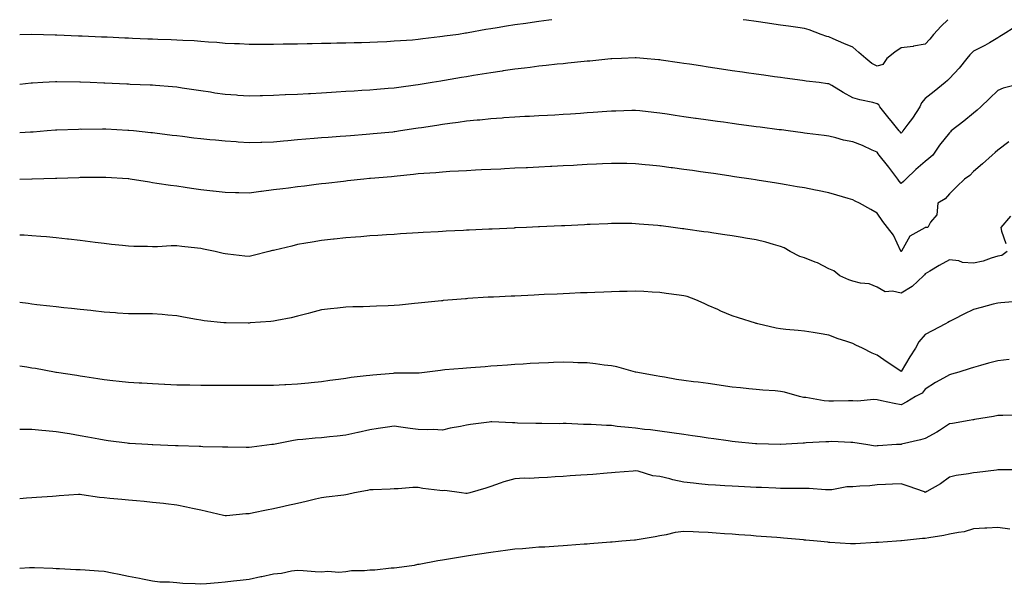
# Model space of a CAD drawing. Units: inches. Extents: x 1013363 to 1015602, y 7326938 to 7329578.
# Drawn here: x 1013363 to 1013771, y 7329344 to 7329578 of the extents above; entities that cross this region are included whole.
import ezdxf

# ---------------------------------------------------------------- set-up
doc = ezdxf.new("R2010")
doc.units = ezdxf.units.IN
doc.header["$MEASUREMENT"] = 0
doc.layers.add('Contour_10137326', color=7, linetype='Continuous', true_color=0x819764)

msp = doc.modelspace()

# ---------------------------------------------------------------- linework, layer by layer
at = {"layer": 'Contour_10137326'}
for points in [[(1013583.33, 7329578, 3224), (1013582.13, 7329577.84, 3224), (1013578.05, 7329577.25, 3224), (1013573.37, 7329576.6, 3224), (1013572.6, 7329576.47, 3224), (1013568.05, 7329575.8, 3224), (1013564.65, 7329575.31, 3224), (1013560.76, 7329574.63, 3224), (1013558.05, 7329574.22, 3224), (1013556.05, 7329573.92, 3224), (1013548.71, 7329572.58, 3224), (1013548.05, 7329572.48, 3224), (1013547.56, 7329572.41, 3224), (1013544.73, 7329571.92, 3224), (1013538.86, 7329571.11, 3224), (1013538.05, 7329570.98, 3224), (1013536.97, 7329570.84, 3224), (1013529.93, 7329570.04, 3224), (1013528.05, 7329569.78, 3224), (1013525.71, 7329569.58, 3224), (1013520.7, 7329569.27, 3224), (1013518.05, 7329569.03, 3224), (1013515.01, 7329568.88, 3224), (1013511.23, 7329568.74, 3224), (1013508.05, 7329568.57, 3224), (1013504.59, 7329568.46, 3224), (1013501.57, 7329568.4, 3224), (1013498.05, 7329568.29, 3224), (1013494.34, 7329568.21, 3224), (1013491.81, 7329568.17, 3224), (1013488.05, 7329568.08, 3224), (1013484.13, 7329568.01, 3224), (1013482, 7329567.97, 3224), (1013478.05, 7329567.9, 3224), (1013473.97, 7329567.84, 3224), (1013472.16, 7329567.81, 3224), (1013468.05, 7329567.75, 3224), (1013463.88, 7329567.76, 3224), (1013462.22, 7329567.75, 3224), (1013458.05, 7329567.75, 3224), (1013454.09, 7329567.96, 3224), (1013451.96, 7329568.01, 3224), (1013448.05, 7329568.2, 3224), (1013444.64, 7329568.51, 3224), (1013441.23, 7329568.73, 3224), (1013438.05, 7329569.01, 3224), (1013435.32, 7329569.19, 3224), (1013430.6, 7329569.37, 3224), (1013428.05, 7329569.53, 3224), (1013425.75, 7329569.62, 3224), (1013420.16, 7329569.82, 3224), (1013418.05, 7329569.89, 3224), (1013416.11, 7329569.98, 3224), (1013409.73, 7329570.25, 3224), (1013408.05, 7329570.31, 3224), (1013406.51, 7329570.38, 3224), (1013399.28, 7329570.69, 3224), (1013398.05, 7329570.74, 3224), (1013396.92, 7329570.79, 3224), (1013388.84, 7329571.13, 3224), (1013388.05, 7329571.16, 3224), (1013387.32, 7329571.19, 3224), (1013378.4, 7329571.56, 3224), (1013378.05, 7329571.58, 3224), (1013377.71, 7329571.58, 3224), (1013368.05, 7329571.92, 3224), (1013363, 7329571.66, 3224)], [(1013718.05, 7329558.76, 3224), (1013715.91, 7329559.79, 3224), (1013713.37, 7329561.92, 3224), (1013710.49, 7329564.36, 3224), (1013708.05, 7329566.67, 3224), (1013704.27, 7329568.14, 3224), (1013699.89, 7329570.08, 3224), (1013698.05, 7329570.86, 3224), (1013697.24, 7329571.1, 3224), (1013694.92, 7329571.92, 3224), (1013689.94, 7329573.81, 3224), (1013688.05, 7329574.33, 3224), (1013685.24, 7329574.73, 3224), (1013681.39, 7329575.26, 3224), (1013678.05, 7329575.74, 3224), (1013673.57, 7329576.4, 3224), (1013672.66, 7329576.53, 3224), (1013668.05, 7329577.2, 3224), (1013663.94, 7329577.81, 3224), (1013662.66, 7329578, 3224)], [(1013747.38, 7329578, 3224), (1013744.67, 7329575.3, 3224), (1013741.47, 7329571.92, 3224), (1013739.98, 7329569.99, 3224), (1013738.05, 7329567.92, 3224), (1013733.11, 7329566.98, 3224), (1013733.03, 7329566.94, 3224), (1013728.05, 7329566.39, 3224), (1013725.36, 7329564.61, 3224), (1013722.12, 7329561.92, 3224), (1013720.5, 7329559.47, 3224), (1013718.05, 7329558.76, 3224)], [(1013775.05, 7329574.92, 3225), (1013770.24, 7329571.92, 3225), (1013768.96, 7329571.01, 3225), (1013768.05, 7329570.49, 3225), (1013764.59, 7329568.46, 3225), (1013762.68, 7329567.29, 3225), (1013758.05, 7329564.92, 3225), (1013756.51, 7329563.47, 3225), (1013755.22, 7329561.92, 3225), (1013752.05, 7329557.92, 3225), (1013748.05, 7329553.59, 3225), (1013747.21, 7329552.76, 3225), (1013746.33, 7329551.92, 3225), (1013741.78, 7329548.18, 3225), (1013738.05, 7329545.38, 3225), (1013736.4, 7329543.58, 3225), (1013735.77, 7329541.92, 3225), (1013732.73, 7329537.24, 3225), (1013730.83, 7329534.7, 3225), (1013728.79, 7329531.92, 3225), (1013728.52, 7329531.45, 3225), (1013728.05, 7329531.01, 3225), (1013727.62, 7329531.49, 3225), (1013727.28, 7329531.92, 3225), (1013723.87, 7329536.1, 3225), (1013723.13, 7329537, 3225), (1013719.16, 7329541.92, 3225), (1013718.79, 7329542.66, 3225), (1013718.05, 7329543.16, 3225), (1013716.35, 7329543.62, 3225), (1013710.9, 7329544.77, 3225), (1013708.05, 7329545.67, 3225), (1013703.99, 7329547.85, 3225), (1013699.3, 7329550.67, 3225), (1013698.05, 7329551.4, 3225), (1013697.59, 7329551.46, 3225), (1013694.13, 7329551.92, 3225), (1013688.71, 7329552.58, 3225), (1013688.05, 7329552.73, 3225), (1013687.12, 7329552.85, 3225), (1013679.93, 7329553.8, 3225), (1013678.05, 7329554.05, 3225), (1013675.58, 7329554.39, 3225), (1013671.12, 7329554.98, 3225), (1013668.05, 7329555.41, 3225), (1013663.97, 7329556.01, 3225), (1013662.37, 7329556.23, 3225), (1013658.05, 7329556.87, 3225), (1013653.66, 7329557.53, 3225), (1013648.05, 7329558.37, 3225), (1013644.96, 7329558.84, 3225), (1013640.45, 7329559.51, 3225), (1013638.05, 7329559.87, 3225), (1013636.27, 7329560.14, 3225), (1013628.67, 7329561.29, 3225), (1013628.05, 7329561.39, 3225), (1013627.56, 7329561.43, 3225), (1013621.31, 7329561.92, 3225), (1013618.28, 7329562.16, 3225), (1013618.05, 7329562.17, 3225), (1013617.82, 7329562.16, 3225), (1013612.27, 7329561.92, 3225), (1013608.23, 7329561.74, 3225), (1013608.05, 7329561.73, 3225), (1013607.84, 7329561.72, 3225), (1013599.09, 7329560.88, 3225), (1013598.05, 7329560.79, 3225), (1013596.81, 7329560.67, 3225), (1013590.04, 7329559.93, 3225), (1013588.05, 7329559.74, 3225), (1013585.64, 7329559.51, 3225), (1013581.03, 7329558.95, 3225), (1013578.05, 7329558.68, 3225), (1013574.38, 7329558.24, 3225), (1013572.03, 7329557.93, 3225), (1013568.05, 7329557.48, 3225), (1013563.22, 7329556.76, 3225), (1013562.84, 7329556.71, 3225), (1013558.05, 7329556.03, 3225), (1013554.53, 7329555.44, 3225), (1013550.99, 7329554.86, 3225), (1013548.05, 7329554.38, 3225), (1013545.96, 7329554.01, 3225), (1013538.9, 7329552.77, 3225), (1013538.05, 7329552.62, 3225), (1013537.44, 7329552.53, 3225), (1013533.8, 7329551.92, 3225), (1013528.87, 7329551.1, 3225), (1013528.05, 7329550.96, 3225), (1013526.95, 7329550.81, 3225), (1013520.03, 7329549.94, 3225), (1013518.05, 7329549.67, 3225), (1013515.6, 7329549.47, 3225), (1013510.88, 7329549.08, 3225), (1013508.05, 7329548.84, 3225), (1013504.75, 7329548.62, 3225), (1013501.54, 7329548.43, 3225), (1013498.05, 7329548.2, 3225), (1013494.09, 7329547.95, 3225), (1013492.12, 7329547.85, 3225), (1013488.05, 7329547.59, 3225), (1013483.48, 7329547.34, 3225), (1013482.66, 7329547.31, 3225), (1013478.05, 7329547.06, 3225), (1013473.13, 7329546.84, 3225), (1013472.96, 7329546.83, 3225), (1013468.05, 7329546.6, 3225), (1013463.49, 7329546.49, 3225), (1013462.58, 7329546.45, 3225), (1013458.05, 7329546.32, 3225), (1013453.34, 7329546.62, 3225), (1013452.79, 7329546.66, 3225), (1013448.05, 7329546.95, 3225), (1013443.75, 7329547.62, 3225), (1013442.07, 7329547.9, 3225), (1013438.05, 7329548.53, 3225), (1013435.13, 7329549, 3225), (1013430.33, 7329549.64, 3225), (1013428.05, 7329550, 3225), (1013426.3, 7329550.17, 3225), (1013419.28, 7329550.69, 3225), (1013418.05, 7329550.81, 3225), (1013417, 7329550.86, 3225), (1013408.75, 7329551.21, 3225), (1013408.05, 7329551.25, 3225), (1013407.41, 7329551.28, 3225), (1013398.3, 7329551.66, 3225), (1013398.05, 7329551.67, 3225), (1013397.82, 7329551.68, 3225), (1013392.16, 7329551.92, 3225), (1013388.22, 7329552.09, 3225), (1013387.87, 7329552.1, 3225), (1013378.32, 7329552.19, 3225), (1013378.05, 7329552.2, 3225), (1013377.78, 7329552.19, 3225), (1013372.58, 7329551.92, 3225), (1013368.27, 7329551.7, 3225), (1013368.05, 7329551.68, 3225), (1013367.79, 7329551.66, 3225), (1013363, 7329551.21, 3225)], [(1013777.52, 7329551.39, 3226), (1013770.35, 7329549.62, 3226), (1013768.05, 7329548.65, 3226), (1013764.57, 7329545.39, 3226), (1013760.97, 7329541.92, 3226), (1013759.48, 7329540.49, 3226), (1013758.05, 7329539.29, 3226), (1013753.96, 7329536.02, 3226), (1013748.8, 7329531.92, 3226), (1013748.42, 7329531.55, 3226), (1013748.05, 7329531.07, 3226), (1013743.95, 7329526.02, 3226), (1013741.19, 7329521.92, 3226), (1013739.48, 7329520.49, 3226), (1013738.05, 7329519.21, 3226), (1013734.09, 7329515.88, 3226), (1013729.99, 7329511.92, 3226), (1013728.96, 7329511.01, 3226), (1013728.05, 7329510.15, 3226), (1013727.21, 7329511.08, 3226), (1013726.61, 7329511.92, 3226), (1013722.97, 7329516.84, 3226), (1013722.38, 7329517.59, 3226), (1013718.99, 7329521.92, 3226), (1013718.54, 7329522.41, 3226), (1013718.05, 7329523.07, 3226), (1013716.01, 7329523.96, 3226), (1013712.03, 7329525.91, 3226), (1013708.05, 7329527.34, 3226), (1013704.21, 7329528.08, 3226), (1013700.92, 7329529.04, 3226), (1013698.05, 7329529.7, 3226), (1013696.09, 7329529.96, 3226), (1013689.09, 7329530.88, 3226), (1013688.05, 7329531.03, 3226), (1013687.26, 7329531.13, 3226), (1013681.29, 7329531.92, 3226), (1013678.43, 7329532.3, 3226), (1013678.05, 7329532.35, 3226), (1013677.55, 7329532.41, 3226), (1013669.6, 7329533.47, 3226), (1013668.05, 7329533.67, 3226), (1013666.03, 7329533.94, 3226), (1013660.77, 7329534.64, 3226), (1013658.05, 7329535, 3226), (1013654.49, 7329535.48, 3226), (1013651.95, 7329535.82, 3226), (1013648.05, 7329536.35, 3226), (1013643.18, 7329537.05, 3226), (1013642.88, 7329537.09, 3226), (1013638.05, 7329537.78, 3226), (1013634.46, 7329538.33, 3226), (1013631.15, 7329538.82, 3226), (1013628.05, 7329539.29, 3226), (1013625.68, 7329539.55, 3226), (1013619.81, 7329540.17, 3226), (1013618.05, 7329540.36, 3226), (1013616.45, 7329540.32, 3226), (1013609.83, 7329540.15, 3226), (1013608.05, 7329540.11, 3226), (1013606.1, 7329539.97, 3226), (1013600.44, 7329539.52, 3226), (1013598.05, 7329539.35, 3226), (1013595.31, 7329539.17, 3226), (1013591.09, 7329538.88, 3226), (1013588.05, 7329538.69, 3226), (1013584.63, 7329538.5, 3226), (1013581.64, 7329538.33, 3226), (1013578.05, 7329538.14, 3226), (1013574.07, 7329537.93, 3226), (1013572.13, 7329537.84, 3226), (1013568.05, 7329537.63, 3226), (1013563.43, 7329537.3, 3226), (1013562.74, 7329537.23, 3226), (1013558.05, 7329536.91, 3226), (1013553.54, 7329536.43, 3226), (1013552.47, 7329536.34, 3226), (1013548.05, 7329535.89, 3226), (1013544.57, 7329535.39, 3226), (1013541.12, 7329534.99, 3226), (1013538.05, 7329534.57, 3226), (1013535.77, 7329534.2, 3226), (1013529.37, 7329533.24, 3226), (1013528.05, 7329533.03, 3226), (1013527.08, 7329532.89, 3226), (1013520.76, 7329531.92, 3226), (1013518.41, 7329531.56, 3226), (1013518.05, 7329531.51, 3226), (1013517.59, 7329531.46, 3226), (1013509.32, 7329530.65, 3226), (1013508.05, 7329530.51, 3226), (1013506.53, 7329530.4, 3226), (1013500.04, 7329529.93, 3226), (1013498.05, 7329529.78, 3226), (1013495.74, 7329529.61, 3226), (1013490.73, 7329529.24, 3226), (1013488.05, 7329529.04, 3226), (1013484.91, 7329528.78, 3226), (1013481.44, 7329528.53, 3226), (1013478.05, 7329528.24, 3226), (1013473.98, 7329527.85, 3226), (1013472.27, 7329527.7, 3226), (1013468.05, 7329527.29, 3226), (1013463.3, 7329527.17, 3226), (1013462.83, 7329527.14, 3226), (1013458.05, 7329527.04, 3226), (1013453.42, 7329527.3, 3226), (1013452.62, 7329527.35, 3226), (1013448.05, 7329527.61, 3226), (1013444.14, 7329528.02, 3226), (1013441.7, 7329528.27, 3226), (1013438.05, 7329528.64, 3226), (1013435.08, 7329528.96, 3226), (1013430.41, 7329529.56, 3226), (1013428.05, 7329529.81, 3226), (1013426.17, 7329530.05, 3226), (1013419.02, 7329530.95, 3226), (1013418.05, 7329531.07, 3226), (1013417.28, 7329531.15, 3226), (1013410.17, 7329531.92, 3226), (1013408.26, 7329532.13, 3226), (1013408.05, 7329532.14, 3226), (1013407.82, 7329532.15, 3226), (1013398.7, 7329532.57, 3226), (1013398.05, 7329532.6, 3226), (1013397.36, 7329532.61, 3226), (1013388.69, 7329532.56, 3226), (1013388.05, 7329532.57, 3226), (1013387.42, 7329532.55, 3226), (1013378.35, 7329532.23, 3226), (1013378.05, 7329532.22, 3226), (1013377.78, 7329532.2, 3226), (1013374.38, 7329531.92, 3226), (1013368.52, 7329531.45, 3226), (1013368.05, 7329531.42, 3226), (1013367.52, 7329531.39, 3226), (1013363, 7329531.17, 3226)], [(1013772.63, 7329527.34, 3227), (1013768.05, 7329523.88, 3227), (1013767, 7329522.97, 3227), (1013765.7, 7329521.92, 3227), (1013761.75, 7329518.21, 3227), (1013758.05, 7329515.03, 3227), (1013756.52, 7329513.45, 3227), (1013754.25, 7329511.92, 3227), (1013751.07, 7329508.91, 3227), (1013748.05, 7329505.84, 3227), (1013746.23, 7329503.73, 3227), (1013743.29, 7329501.92, 3227), (1013742.84, 7329497.13, 3227), (1013740.19, 7329494.06, 3227), (1013739.03, 7329491.92, 3227), (1013738.11, 7329491.86, 3227), (1013738.05, 7329491.85, 3227), (1013737.82, 7329491.69, 3227), (1013731.66, 7329488.31, 3227), (1013728.23, 7329482.09, 3227), (1013728.1, 7329481.92, 3227), (1013728.08, 7329481.89, 3227), (1013728.05, 7329481.86, 3227), (1013727.99, 7329481.92, 3227), (1013727.93, 7329482.04, 3227), (1013724.86, 7329488.72, 3227), (1013722.45, 7329491.92, 3227), (1013720.47, 7329494.34, 3227), (1013718.05, 7329497.82, 3227), (1013715.55, 7329499.42, 3227), (1013710.85, 7329501.92, 3227), (1013708.97, 7329502.84, 3227), (1013708.05, 7329503.31, 3227), (1013706.09, 7329503.89, 3227), (1013701.47, 7329505.34, 3227), (1013698.05, 7329506.29, 3227), (1013693.4, 7329507.27, 3227), (1013692.55, 7329507.41, 3227), (1013688.05, 7329508.3, 3227), (1013684.94, 7329508.81, 3227), (1013680.41, 7329509.55, 3227), (1013678.05, 7329509.94, 3227), (1013676.35, 7329510.22, 3227), (1013668.46, 7329511.51, 3227), (1013667.76, 7329511.63, 3227), (1013665.96, 7329511.92, 3227), (1013659.08, 7329512.95, 3227), (1013656.68, 7329513.29, 3227), (1013650.34, 7329514.22, 3227), (1013648.05, 7329514.54, 3227), (1013645, 7329514.97, 3227), (1013641.59, 7329515.46, 3227), (1013638.05, 7329515.95, 3227), (1013633.4, 7329516.56, 3227), (1013632.78, 7329516.65, 3227), (1013628.05, 7329517.28, 3227), (1013623.83, 7329517.7, 3227), (1013622.06, 7329517.91, 3227), (1013618.05, 7329518.32, 3227), (1013614.5, 7329518.36, 3227), (1013611.59, 7329518.38, 3227), (1013608.05, 7329518.42, 3227), (1013604.38, 7329518.25, 3227), (1013601.86, 7329518.11, 3227), (1013598.05, 7329517.94, 3227), (1013593.85, 7329517.72, 3227), (1013592.34, 7329517.64, 3227), (1013588.05, 7329517.42, 3227), (1013583.31, 7329517.18, 3227), (1013582.82, 7329517.15, 3227), (1013578.05, 7329516.92, 3227), (1013573.29, 7329516.68, 3227), (1013572.79, 7329516.66, 3227), (1013568.05, 7329516.42, 3227), (1013563.76, 7329516.21, 3227), (1013562.27, 7329516.13, 3227), (1013558.05, 7329515.93, 3227), (1013554.23, 7329515.74, 3227), (1013551.75, 7329515.62, 3227), (1013548.05, 7329515.44, 3227), (1013544.74, 7329515.23, 3227), (1013541.19, 7329515.06, 3227), (1013538.05, 7329514.87, 3227), (1013535.35, 7329514.61, 3227), (1013530.42, 7329514.3, 3227), (1013528.05, 7329514.08, 3227), (1013526.12, 7329513.85, 3227), (1013519.32, 7329513.19, 3227), (1013518.05, 7329513.05, 3227), (1013517.02, 7329512.95, 3227), (1013508.32, 7329512.19, 3227), (1013508.05, 7329512.17, 3227), (1013507.83, 7329512.15, 3227), (1013505.51, 7329511.92, 3227), (1013498.79, 7329511.18, 3227), (1013498.05, 7329511.11, 3227), (1013497.13, 7329511, 3227), (1013489.8, 7329510.17, 3227), (1013488.05, 7329509.96, 3227), (1013485.79, 7329509.67, 3227), (1013480.92, 7329509.05, 3227), (1013478.05, 7329508.68, 3227), (1013474.34, 7329508.21, 3227), (1013472, 7329507.97, 3227), (1013468.05, 7329507.44, 3227), (1013463.15, 7329506.82, 3227), (1013462.91, 7329506.78, 3227), (1013458.05, 7329506.13, 3227), (1013453.69, 7329506.28, 3227), (1013452.38, 7329506.24, 3227), (1013448.05, 7329506.41, 3227), (1013443.07, 7329506.94, 3227), (1013443.02, 7329506.95, 3227), (1013438.05, 7329507.47, 3227), (1013434.2, 7329508.07, 3227), (1013431.54, 7329508.44, 3227), (1013428.05, 7329508.97, 3227), (1013425.45, 7329509.32, 3227), (1013419.8, 7329510.17, 3227), (1013418.05, 7329510.42, 3227), (1013416.74, 7329510.62, 3227), (1013408.75, 7329511.92, 3227), (1013408.13, 7329512, 3227), (1013408.05, 7329512.01, 3227), (1013407.95, 7329512.02, 3227), (1013398.68, 7329512.55, 3227), (1013398.05, 7329512.59, 3227), (1013397.39, 7329512.58, 3227), (1013388.69, 7329512.57, 3227), (1013388.05, 7329512.56, 3227), (1013387.43, 7329512.54, 3227), (1013378.36, 7329512.23, 3227), (1013378.05, 7329512.22, 3227), (1013377.77, 7329512.2, 3227), (1013368.22, 7329511.92, 3227), (1013368.05, 7329511.92, 3227), (1013363, 7329511.77, 3227)], [(1013773.32, 7329496.65, 3228), (1013769.28, 7329491.92, 3228), (1013769.59, 7329490.37, 3228), (1013771.44, 7329485.31, 3228)], [(1013771.91, 7329481.92, 3228), (1013769.67, 7329480.3, 3228), (1013768.05, 7329479.97, 3228), (1013765.34, 7329479.21, 3228), (1013762.01, 7329477.96, 3228), (1013758.05, 7329477.12, 3228), (1013753.5, 7329477.37, 3228), (1013751.92, 7329478.05, 3228), (1013748.05, 7329478.5, 3228), (1013743.79, 7329476.18, 3228), (1013739.97, 7329473.84, 3228), (1013738.05, 7329472.7, 3228), (1013737.7, 7329472.27, 3228), (1013737.34, 7329471.92, 3228), (1013732.57, 7329467.4, 3228), (1013728.05, 7329464.69, 3228), (1013724.43, 7329465.54, 3228), (1013721.45, 7329465.31, 3228), (1013718.05, 7329467.18, 3228), (1013714.76, 7329468.62, 3228), (1013711.14, 7329468.84, 3228), (1013708.05, 7329469.62, 3228), (1013706.37, 7329470.24, 3228), (1013702.66, 7329471.92, 3228), (1013700.12, 7329473.99, 3228), (1013698.05, 7329474.78, 3228), (1013693.37, 7329477.24, 3228), (1013692.42, 7329477.55, 3228), (1013688.05, 7329479.31, 3228), (1013686.09, 7329479.95, 3228), (1013682.1, 7329481.92, 3228), (1013679.54, 7329483.41, 3228), (1013678.05, 7329484.01, 3228), (1013675.15, 7329484.82, 3228), (1013672.01, 7329485.87, 3228), (1013668.05, 7329486.82, 3228), (1013663.62, 7329487.49, 3228), (1013662.25, 7329487.73, 3228), (1013658.05, 7329488.38, 3228), (1013654.96, 7329488.83, 3228), (1013650.42, 7329489.54, 3228), (1013648.05, 7329489.9, 3228), (1013646.28, 7329490.15, 3228), (1013638.75, 7329491.22, 3228), (1013638.05, 7329491.31, 3228), (1013637.51, 7329491.38, 3228), (1013633.56, 7329491.92, 3228), (1013628.69, 7329492.56, 3228), (1013628.05, 7329492.65, 3228), (1013627.25, 7329492.73, 3228), (1013619.48, 7329493.34, 3228), (1013618.05, 7329493.48, 3228), (1013616.48, 7329493.5, 3228), (1013609.62, 7329493.49, 3228), (1013608.05, 7329493.5, 3228), (1013606.54, 7329493.44, 3228), (1013599.26, 7329493.14, 3228), (1013598.05, 7329493.08, 3228), (1013596.94, 7329493.03, 3228), (1013588.78, 7329492.65, 3228), (1013588.05, 7329492.62, 3228), (1013587.39, 7329492.58, 3228), (1013578.29, 7329492.16, 3228), (1013578.05, 7329492.15, 3228), (1013577.83, 7329492.14, 3228), (1013572.9, 7329491.92, 3228), (1013568.26, 7329491.71, 3228), (1013568.05, 7329491.69, 3228), (1013567.82, 7329491.68, 3228), (1013558.71, 7329491.26, 3228), (1013558.05, 7329491.23, 3228), (1013557.32, 7329491.19, 3228), (1013549.16, 7329490.8, 3228), (1013548.05, 7329490.75, 3228), (1013546.82, 7329490.69, 3228), (1013539.61, 7329490.35, 3228), (1013538.05, 7329490.28, 3228), (1013536.3, 7329490.17, 3228), (1013530.13, 7329489.84, 3228), (1013528.05, 7329489.71, 3228), (1013525.68, 7329489.55, 3228), (1013520.75, 7329489.22, 3228), (1013518.05, 7329489.02, 3228), (1013514.96, 7329488.83, 3228), (1013511.38, 7329488.59, 3228), (1013508.05, 7329488.38, 3228), (1013504.22, 7329488.09, 3228), (1013502.07, 7329487.89, 3228), (1013498.05, 7329487.59, 3228), (1013493.17, 7329487.04, 3228), (1013492.96, 7329487.01, 3228), (1013488.05, 7329486.46, 3228), (1013484.14, 7329485.82, 3228), (1013481.49, 7329485.36, 3228), (1013478.05, 7329484.79, 3228), (1013475.76, 7329484.21, 3228), (1013468.67, 7329482.53, 3228), (1013468.05, 7329482.38, 3228), (1013467.67, 7329482.3, 3228), (1013466.15, 7329481.92, 3228), (1013459.73, 7329480.24, 3228), (1013458.05, 7329479.87, 3228), (1013456.17, 7329480.04, 3228), (1013449.15, 7329480.82, 3228), (1013448.05, 7329480.92, 3228), (1013447.26, 7329481.13, 3228), (1013444, 7329481.92, 3228), (1013439.07, 7329482.94, 3228), (1013438.05, 7329483.14, 3228), (1013436.68, 7329483.29, 3228), (1013430.18, 7329484.04, 3228), (1013428.05, 7329484.27, 3228), (1013425.72, 7329484.26, 3228), (1013420.06, 7329483.93, 3228), (1013418.05, 7329483.92, 3228), (1013415.96, 7329484.01, 3228), (1013410.21, 7329484.07, 3228), (1013408.05, 7329484.18, 3228), (1013405.51, 7329484.46, 3228), (1013401.05, 7329484.92, 3228), (1013398.05, 7329485.26, 3228), (1013394.22, 7329485.75, 3228), (1013392.13, 7329486, 3228), (1013388.05, 7329486.52, 3228), (1013383.21, 7329487.08, 3228), (1013382.86, 7329487.11, 3228), (1013378.05, 7329487.64, 3228), (1013374.1, 7329487.98, 3228), (1013371.81, 7329488.17, 3228), (1013368.05, 7329488.49, 3228), (1013364.82, 7329488.69, 3228), (1013363, 7329488.77, 3228)], [(1013777.49, 7329461.37, 3229), (1013769.3, 7329460.67, 3229), (1013768.05, 7329460.55, 3229), (1013766.21, 7329460.08, 3229), (1013761.24, 7329458.73, 3229), (1013758.05, 7329457.96, 3229), (1013753.98, 7329455.99, 3229), (1013750.04, 7329453.92, 3229), (1013748.05, 7329452.89, 3229), (1013747.42, 7329452.55, 3229), (1013746.42, 7329451.92, 3229), (1013740.91, 7329449.06, 3229), (1013738.05, 7329447.55, 3229), (1013735.39, 7329444.58, 3229), (1013733.93, 7329441.92, 3229), (1013731.64, 7329438.33, 3229), (1013728.05, 7329432.25, 3229), (1013727.01, 7329432.96, 3229), (1013722.29, 7329436.16, 3229), (1013718.05, 7329439.06, 3229), (1013716.03, 7329439.89, 3229), (1013711.98, 7329441.92, 3229), (1013709.34, 7329443.2, 3229), (1013708.05, 7329443.88, 3229), (1013705.11, 7329444.86, 3229), (1013701.97, 7329445.83, 3229), (1013698.05, 7329447.22, 3229), (1013694.14, 7329448.01, 3229), (1013691.64, 7329448.33, 3229), (1013688.05, 7329448.97, 3229), (1013685.33, 7329449.2, 3229), (1013680.31, 7329449.66, 3229), (1013678.05, 7329449.85, 3229), (1013676.25, 7329450.12, 3229), (1013668.71, 7329451.92, 3229), (1013668.21, 7329452.08, 3229), (1013668.05, 7329452.13, 3229), (1013667.74, 7329452.23, 3229), (1013660.62, 7329454.49, 3229), (1013658.05, 7329455.36, 3229), (1013653.43, 7329457.3, 3229), (1013652.06, 7329457.9, 3229), (1013648.05, 7329459.64, 3229), (1013646.48, 7329460.35, 3229), (1013642.97, 7329461.92, 3229), (1013639.42, 7329463.28, 3229), (1013638.05, 7329463.63, 3229), (1013636.1, 7329463.88, 3229), (1013630.73, 7329464.6, 3229), (1013628.05, 7329464.93, 3229), (1013624.89, 7329465.09, 3229), (1013621.48, 7329465.35, 3229), (1013618.05, 7329465.51, 3229), (1013614.55, 7329465.42, 3229), (1013611.45, 7329465.32, 3229), (1013608.05, 7329465.22, 3229), (1013604.86, 7329465.11, 3229), (1013601.12, 7329464.99, 3229), (1013598.05, 7329464.88, 3229), (1013595.21, 7329464.76, 3229), (1013590.7, 7329464.57, 3229), (1013588.05, 7329464.45, 3229), (1013585.63, 7329464.34, 3229), (1013580.21, 7329464.08, 3229), (1013578.05, 7329463.98, 3229), (1013576.09, 7329463.89, 3229), (1013568.05, 7329463.51, 3229), (1013566.54, 7329463.44, 3229), (1013559.22, 7329463.09, 3229), (1013558.05, 7329463.03, 3229), (1013557, 7329462.97, 3229), (1013548.55, 7329462.42, 3229), (1013548.05, 7329462.39, 3229), (1013547.61, 7329462.35, 3229), (1013542.28, 7329461.92, 3229), (1013538.37, 7329461.6, 3229), (1013538.05, 7329461.56, 3229), (1013537.65, 7329461.52, 3229), (1013529.34, 7329460.63, 3229), (1013528.05, 7329460.48, 3229), (1013526.47, 7329460.34, 3229), (1013520.23, 7329459.75, 3229), (1013518.05, 7329459.55, 3229), (1013515.58, 7329459.45, 3229), (1013510.71, 7329459.26, 3229), (1013508.05, 7329459.16, 3229), (1013505.21, 7329459.08, 3229), (1013500.96, 7329459.01, 3229), (1013498.05, 7329458.93, 3229), (1013494.67, 7329458.54, 3229), (1013491.76, 7329458.21, 3229), (1013488.05, 7329457.78, 3229), (1013483.4, 7329456.57, 3229), (1013482.43, 7329456.3, 3229), (1013478.05, 7329455.14, 3229), (1013475.45, 7329454.52, 3229), (1013469.51, 7329453.38, 3229), (1013468.05, 7329453.05, 3229), (1013467.02, 7329452.94, 3229), (1013458.48, 7329452.35, 3229), (1013458.05, 7329452.31, 3229), (1013457.66, 7329452.32, 3229), (1013448.47, 7329452.34, 3229), (1013448.05, 7329452.35, 3229), (1013447.55, 7329452.42, 3229), (1013439.37, 7329453.23, 3229), (1013438.05, 7329453.44, 3229), (1013436.17, 7329453.8, 3229), (1013430.86, 7329454.73, 3229), (1013428.05, 7329455.27, 3229), (1013424.4, 7329455.57, 3229), (1013421.99, 7329455.86, 3229), (1013418.05, 7329456.15, 3229), (1013413.86, 7329456.11, 3229), (1013412.25, 7329456.12, 3229), (1013408.05, 7329456.09, 3229), (1013403.54, 7329456.43, 3229), (1013402.63, 7329456.5, 3229), (1013398.05, 7329456.85, 3229), (1013393.47, 7329457.34, 3229), (1013392.52, 7329457.45, 3229), (1013388.05, 7329457.94, 3229), (1013384.46, 7329458.33, 3229), (1013381.3, 7329458.67, 3229), (1013378.05, 7329459.02, 3229), (1013375.47, 7329459.34, 3229), (1013370.04, 7329459.92, 3229), (1013368.05, 7329460.16, 3229), (1013366.5, 7329460.36, 3229), (1013363, 7329460.77, 3229)], [(1013772.81, 7329437.16, 3230), (1013768.05, 7329436.71, 3230), (1013764.28, 7329435.69, 3230), (1013760.84, 7329434.71, 3230), (1013758.05, 7329433.94, 3230), (1013756.56, 7329433.41, 3230), (1013751.88, 7329431.92, 3230), (1013748.87, 7329431.1, 3230), (1013748.05, 7329430.88, 3230), (1013745.59, 7329429.45, 3230), (1013742.31, 7329427.66, 3230), (1013738.05, 7329424.85, 3230), (1013736.7, 7329423.27, 3230), (1013734.03, 7329421.92, 3230), (1013730.36, 7329419.61, 3230), (1013728.05, 7329418.38, 3230), (1013725.11, 7329418.98, 3230), (1013719.86, 7329420.11, 3230), (1013718.05, 7329420.49, 3230), (1013716.71, 7329420.59, 3230), (1013709.96, 7329420, 3230), (1013708.05, 7329420.1, 3230), (1013706.18, 7329420.05, 3230), (1013699.97, 7329420, 3230), (1013698.05, 7329419.94, 3230), (1013696.18, 7329420.05, 3230), (1013688.5, 7329421.47, 3230), (1013688.05, 7329421.5, 3230), (1013687.65, 7329421.51, 3230), (1013685.9, 7329421.92, 3230), (1013679.76, 7329423.63, 3230), (1013678.05, 7329423.98, 3230), (1013675.81, 7329424.16, 3230), (1013670.69, 7329424.56, 3230), (1013668.05, 7329424.76, 3230), (1013664.92, 7329425.05, 3230), (1013661.55, 7329425.42, 3230), (1013658.05, 7329425.74, 3230), (1013653.54, 7329426.43, 3230), (1013652.72, 7329426.58, 3230), (1013648.05, 7329427.25, 3230), (1013643.91, 7329427.77, 3230), (1013641.99, 7329427.98, 3230), (1013638.05, 7329428.46, 3230), (1013635, 7329428.88, 3230), (1013630.06, 7329429.91, 3230), (1013628.05, 7329430.22, 3230), (1013626.56, 7329430.43, 3230), (1013618.16, 7329431.92, 3230), (1013618.07, 7329431.94, 3230), (1013618.05, 7329431.95, 3230), (1013618.01, 7329431.95, 3230), (1013610.23, 7329434.1, 3230), (1013608.05, 7329434.57, 3230), (1013605.05, 7329434.92, 3230), (1013601.52, 7329435.39, 3230), (1013598.05, 7329435.79, 3230), (1013594.09, 7329435.88, 3230), (1013592.15, 7329436.02, 3230), (1013588.05, 7329436.1, 3230), (1013584.03, 7329435.94, 3230), (1013582.01, 7329435.88, 3230), (1013578.05, 7329435.74, 3230), (1013574.45, 7329435.52, 3230), (1013571.46, 7329435.32, 3230), (1013568.05, 7329435.11, 3230), (1013565.07, 7329434.89, 3230), (1013560.74, 7329434.6, 3230), (1013558.05, 7329434.41, 3230), (1013555.76, 7329434.21, 3230), (1013549.88, 7329433.74, 3230), (1013548.05, 7329433.59, 3230), (1013546.53, 7329433.45, 3230), (1013539.02, 7329432.89, 3230), (1013538.05, 7329432.8, 3230), (1013537.26, 7329432.71, 3230), (1013531.7, 7329431.92, 3230), (1013528.45, 7329431.52, 3230), (1013528.05, 7329431.51, 3230), (1013527.64, 7329431.51, 3230), (1013518.46, 7329431.51, 3230), (1013518.05, 7329431.51, 3230), (1013517.6, 7329431.47, 3230), (1013509.23, 7329430.74, 3230), (1013508.05, 7329430.63, 3230), (1013506.54, 7329430.4, 3230), (1013500.29, 7329429.68, 3230), (1013498.05, 7329429.32, 3230), (1013495.02, 7329428.89, 3230), (1013491.5, 7329428.47, 3230), (1013488.05, 7329427.96, 3230), (1013483.64, 7329427.5, 3230), (1013482.58, 7329427.39, 3230), (1013478.05, 7329426.92, 3230), (1013473.27, 7329426.7, 3230), (1013472.8, 7329426.67, 3230), (1013468.05, 7329426.43, 3230), (1013463.53, 7329426.45, 3230), (1013462.58, 7329426.45, 3230), (1013458.05, 7329426.45, 3230), (1013453.51, 7329426.47, 3230), (1013448.05, 7329426.47, 3230), (1013443.49, 7329426.48, 3230), (1013442.61, 7329426.48, 3230), (1013438.05, 7329426.49, 3230), (1013433.44, 7329426.53, 3230), (1013432.66, 7329426.53, 3230), (1013428.05, 7329426.57, 3230), (1013423.11, 7329426.87, 3230), (1013423, 7329426.87, 3230), (1013418.05, 7329427.18, 3230), (1013413.55, 7329427.42, 3230), (1013412.51, 7329427.46, 3230), (1013408.05, 7329427.67, 3230), (1013404.26, 7329428.13, 3230), (1013401.57, 7329428.41, 3230), (1013398.05, 7329428.81, 3230), (1013395.36, 7329429.23, 3230), (1013390, 7329429.97, 3230), (1013388.05, 7329430.26, 3230), (1013386.64, 7329430.51, 3230), (1013378.18, 7329431.79, 3230), (1013378.05, 7329431.81, 3230), (1013377.96, 7329431.83, 3230), (1013377.45, 7329431.92, 3230), (1013369.54, 7329433.42, 3230), (1013368.05, 7329433.66, 3230), (1013365.99, 7329433.98, 3230), (1013363, 7329434.42, 3230)], [(1013775.81, 7329414.16, 3231), (1013770.11, 7329413.98, 3231), (1013768.05, 7329413.94, 3231), (1013766.32, 7329413.65, 3231), (1013758.47, 7329412.34, 3231), (1013758.05, 7329412.27, 3231), (1013757.77, 7329412.2, 3231), (1013756.14, 7329411.92, 3231), (1013749.27, 7329410.69, 3231), (1013748.05, 7329410.5, 3231), (1013743.95, 7329407.81, 3231), (1013742.88, 7329407.08, 3231), (1013738.05, 7329404.52, 3231), (1013736.11, 7329403.86, 3231), (1013728.23, 7329402.1, 3231), (1013728.05, 7329402.05, 3231), (1013727.91, 7329402.05, 3231), (1013726.18, 7329401.92, 3231), (1013718.56, 7329401.41, 3231), (1013718.05, 7329401.38, 3231), (1013717.48, 7329401.35, 3231), (1013713.43, 7329401.92, 3231), (1013708.79, 7329402.67, 3231), (1013708.05, 7329402.83, 3231), (1013707.15, 7329402.82, 3231), (1013699.29, 7329403.17, 3231), (1013698.05, 7329403.16, 3231), (1013696.88, 7329403.09, 3231), (1013688.75, 7329402.62, 3231), (1013688.05, 7329402.58, 3231), (1013687.44, 7329402.53, 3231), (1013678.14, 7329402, 3231), (1013678.05, 7329402, 3231), (1013677.96, 7329402, 3231), (1013668.34, 7329402.21, 3231), (1013668.05, 7329402.24, 3231), (1013667.69, 7329402.28, 3231), (1013659.25, 7329403.12, 3231), (1013658.05, 7329403.28, 3231), (1013656.46, 7329403.51, 3231), (1013650.43, 7329404.3, 3231), (1013648.05, 7329404.66, 3231), (1013644.83, 7329405.14, 3231), (1013641.69, 7329405.57, 3231), (1013638.05, 7329406.13, 3231), (1013633.11, 7329406.86, 3231), (1013633.01, 7329406.88, 3231), (1013628.05, 7329407.55, 3231), (1013624.18, 7329408.05, 3231), (1013621.7, 7329408.26, 3231), (1013618.05, 7329408.7, 3231), (1013615.19, 7329409.06, 3231), (1013610.46, 7329409.51, 3231), (1013608.05, 7329409.8, 3231), (1013605.99, 7329409.86, 3231), (1013599.7, 7329410.27, 3231), (1013598.05, 7329410.33, 3231), (1013596.45, 7329410.32, 3231), (1013589.32, 7329410.65, 3231), (1013588.05, 7329410.64, 3231), (1013586.73, 7329410.6, 3231), (1013579.3, 7329410.67, 3231), (1013578.05, 7329410.63, 3231), (1013576.81, 7329410.68, 3231), (1013569.11, 7329410.86, 3231), (1013568.05, 7329410.9, 3231), (1013567.04, 7329410.91, 3231), (1013558.57, 7329411.4, 3231), (1013558.05, 7329411.41, 3231), (1013557.44, 7329411.31, 3231), (1013549.7, 7329410.27, 3231), (1013548.05, 7329410, 3231), (1013545.6, 7329409.47, 3231), (1013541.21, 7329408.76, 3231), (1013538.05, 7329407.99, 3231), (1013534.27, 7329408.14, 3231), (1013531.95, 7329408.02, 3231), (1013528.05, 7329408.15, 3231), (1013524.72, 7329408.59, 3231), (1013520.81, 7329409.15, 3231), (1013518.05, 7329409.54, 3231), (1013515.28, 7329409.15, 3231), (1013511.42, 7329408.56, 3231), (1013508.05, 7329408.1, 3231), (1013503.13, 7329407, 3231), (1013503, 7329406.97, 3231), (1013498.05, 7329405.9, 3231), (1013494.51, 7329405.46, 3231), (1013491.31, 7329405.19, 3231), (1013488.05, 7329404.81, 3231), (1013485.38, 7329404.58, 3231), (1013480.21, 7329404.08, 3231), (1013478.05, 7329403.89, 3231), (1013476.36, 7329403.61, 3231), (1013468.14, 7329402.01, 3231), (1013468.05, 7329401.99, 3231), (1013467.98, 7329401.99, 3231), (1013467.44, 7329401.92, 3231), (1013459.13, 7329400.83, 3231), (1013458.05, 7329400.69, 3231), (1013456.84, 7329400.7, 3231), (1013449.14, 7329400.82, 3231), (1013448.05, 7329400.84, 3231), (1013447.01, 7329400.88, 3231), (1013438.9, 7329401.07, 3231), (1013438.05, 7329401.11, 3231), (1013437.27, 7329401.14, 3231), (1013428.57, 7329401.41, 3231), (1013428.05, 7329401.43, 3231), (1013427.58, 7329401.45, 3231), (1013418.18, 7329401.79, 3231), (1013418.05, 7329401.79, 3231), (1013417.93, 7329401.8, 3231), (1013416.03, 7329401.92, 3231), (1013408.53, 7329402.4, 3231), (1013408.05, 7329402.43, 3231), (1013407.46, 7329402.51, 3231), (1013399.68, 7329403.55, 3231), (1013398.05, 7329403.77, 3231), (1013395.78, 7329404.19, 3231), (1013391.17, 7329405.04, 3231), (1013388.05, 7329405.62, 3231), (1013383.63, 7329406.34, 3231), (1013382.61, 7329406.49, 3231), (1013378.05, 7329407.28, 3231), (1013373.77, 7329407.64, 3231), (1013372.14, 7329407.83, 3231), (1013368.05, 7329408.2, 3231), (1013364.3, 7329408.17, 3231), (1013363, 7329408.21, 3231)], [(1013777.7, 7329391.56, 3232), (1013768.51, 7329391.46, 3232), (1013768.05, 7329391.46, 3232), (1013767.54, 7329391.42, 3232), (1013759.58, 7329390.39, 3232), (1013758.05, 7329390.26, 3232), (1013755.95, 7329389.82, 3232), (1013750.84, 7329389.13, 3232), (1013748.05, 7329388.41, 3232), (1013744.29, 7329385.68, 3232), (1013738.67, 7329382.53, 3232), (1013738.05, 7329382.16, 3232), (1013737.67, 7329382.31, 3232), (1013730.88, 7329384.75, 3232), (1013728.05, 7329385.76, 3232), (1013724.42, 7329385.55, 3232), (1013721.6, 7329385.47, 3232), (1013718.05, 7329385.28, 3232), (1013715.11, 7329384.86, 3232), (1013710.89, 7329384.76, 3232), (1013708.05, 7329384.43, 3232), (1013705.57, 7329384.4, 3232), (1013699.39, 7329383.26, 3232), (1013698.05, 7329383.23, 3232), (1013696.73, 7329383.24, 3232), (1013689.9, 7329383.77, 3232), (1013688.05, 7329383.78, 3232), (1013686.22, 7329383.75, 3232), (1013679.9, 7329383.77, 3232), (1013678.05, 7329383.74, 3232), (1013676.14, 7329383.83, 3232), (1013670.24, 7329384.11, 3232), (1013668.05, 7329384.21, 3232), (1013665.64, 7329384.33, 3232), (1013660.7, 7329384.57, 3232), (1013658.05, 7329384.69, 3232), (1013655.07, 7329384.9, 3232), (1013651.21, 7329385.09, 3232), (1013648.05, 7329385.31, 3232), (1013644.25, 7329385.71, 3232), (1013642.05, 7329385.92, 3232), (1013638.05, 7329386.36, 3232), (1013633.53, 7329387.4, 3232), (1013632.28, 7329387.7, 3232), (1013628.05, 7329388.67, 3232), (1013625.14, 7329389.01, 3232), (1013619.08, 7329390.89, 3232), (1013618.05, 7329391.07, 3232), (1013617.12, 7329390.99, 3232), (1013609.63, 7329390.34, 3232), (1013608.05, 7329390.21, 3232), (1013606.23, 7329390.1, 3232), (1013600.37, 7329389.6, 3232), (1013598.05, 7329389.46, 3232), (1013595.44, 7329389.31, 3232), (1013591.02, 7329388.95, 3232), (1013588.05, 7329388.79, 3232), (1013584.75, 7329388.62, 3232), (1013581.59, 7329388.38, 3232), (1013578.05, 7329388.19, 3232), (1013574.09, 7329387.96, 3232), (1013571.96, 7329388.01, 3232), (1013568.05, 7329387.75, 3232), (1013563.49, 7329386.48, 3232), (1013562.04, 7329385.92, 3232), (1013558.05, 7329384.59, 3232), (1013556.11, 7329383.87, 3232), (1013549.41, 7329381.92, 3232), (1013548.29, 7329381.68, 3232), (1013548.05, 7329381.67, 3232), (1013547.8, 7329381.67, 3232), (1013545.91, 7329381.92, 3232), (1013539, 7329382.87, 3232), (1013538.05, 7329382.81, 3232), (1013536.99, 7329382.98, 3232), (1013529.92, 7329383.79, 3232), (1013528.05, 7329384.12, 3232), (1013525.82, 7329384.14, 3232), (1013519.71, 7329383.58, 3232), (1013518.05, 7329383.6, 3232), (1013516.46, 7329383.51, 3232), (1013509.34, 7329383.21, 3232), (1013508.05, 7329383.14, 3232), (1013507.01, 7329382.96, 3232), (1013501.63, 7329381.92, 3232), (1013498.74, 7329381.22, 3232), (1013498.05, 7329381.15, 3232), (1013497.19, 7329381.06, 3232), (1013489.87, 7329380.1, 3232), (1013488.05, 7329379.94, 3232), (1013485.45, 7329379.32, 3232), (1013481.57, 7329378.4, 3232), (1013478.05, 7329377.58, 3232), (1013473.45, 7329376.52, 3232), (1013472.41, 7329376.28, 3232), (1013468.05, 7329375.27, 3232), (1013465.25, 7329374.72, 3232), (1013459.78, 7329373.64, 3232), (1013458.05, 7329373.31, 3232), (1013456.66, 7329373.3, 3232), (1013448.58, 7329372.45, 3232), (1013448.05, 7329372.45, 3232), (1013447.37, 7329372.61, 3232), (1013440.35, 7329374.22, 3232), (1013438.05, 7329374.75, 3232), (1013434.5, 7329375.48, 3232), (1013432.13, 7329376.01, 3232), (1013428.05, 7329376.79, 3232), (1013423.55, 7329377.42, 3232), (1013422.49, 7329377.48, 3232), (1013418.05, 7329378.01, 3232), (1013414.55, 7329378.43, 3232), (1013411.39, 7329378.58, 3232), (1013408.05, 7329378.94, 3232), (1013405.32, 7329379.19, 3232), (1013400.34, 7329379.63, 3232), (1013398.05, 7329379.84, 3232), (1013396.09, 7329379.96, 3232), (1013388.76, 7329381.2, 3232), (1013388.05, 7329381.26, 3232), (1013387.34, 7329381.21, 3232), (1013379.32, 7329380.66, 3232), (1013378.05, 7329380.57, 3232), (1013376.59, 7329380.46, 3232), (1013369.97, 7329380, 3232), (1013368.05, 7329379.86, 3232), (1013365.84, 7329379.71, 3232), (1013363, 7329379.51, 3232)], [(1013773.04, 7329366.93, 3233), (1013768.05, 7329367.66, 3233), (1013763.47, 7329367.34, 3233), (1013762.67, 7329367.31, 3233), (1013758.05, 7329366.98, 3233), (1013754.1, 7329365.86, 3233), (1013751.72, 7329365.59, 3233), (1013748.05, 7329364.79, 3233), (1013745.65, 7329364.32, 3233), (1013739.44, 7329363.31, 3233), (1013738.05, 7329363.05, 3233), (1013736.87, 7329363.1, 3233), (1013728.18, 7329362.04, 3233), (1013728.05, 7329362.05, 3233), (1013727.92, 7329362.05, 3233), (1013726.1, 7329361.92, 3233), (1013718.62, 7329361.35, 3233), (1013718.05, 7329361.35, 3233), (1013717.49, 7329361.36, 3233), (1013709.15, 7329360.81, 3233), (1013708.05, 7329360.83, 3233), (1013707.02, 7329360.9, 3233), (1013698.56, 7329361.41, 3233), (1013698.05, 7329361.45, 3233), (1013697.62, 7329361.49, 3233), (1013693.23, 7329361.92, 3233), (1013688.51, 7329362.38, 3233), (1013688.05, 7329362.39, 3233), (1013687.53, 7329362.43, 3233), (1013679.35, 7329363.22, 3233), (1013678.05, 7329363.33, 3233), (1013676.54, 7329363.44, 3233), (1013670.06, 7329363.93, 3233), (1013668.05, 7329364.07, 3233), (1013665.73, 7329364.24, 3233), (1013660.75, 7329364.62, 3233), (1013658.05, 7329364.81, 3233), (1013654.94, 7329365.03, 3233), (1013651.42, 7329365.29, 3233), (1013648.05, 7329365.52, 3233), (1013644.26, 7329365.71, 3233), (1013641.93, 7329365.79, 3233), (1013638.05, 7329365.99, 3233), (1013634.42, 7329365.56, 3233), (1013630.75, 7329364.62, 3233), (1013628.05, 7329364.21, 3233), (1013626.18, 7329363.79, 3233), (1013618.65, 7329362.52, 3233), (1013618.05, 7329362.4, 3233), (1013617.61, 7329362.36, 3233), (1013612.33, 7329361.92, 3233), (1013608.38, 7329361.59, 3233), (1013608.05, 7329361.56, 3233), (1013607.65, 7329361.52, 3233), (1013599.16, 7329360.81, 3233), (1013598.05, 7329360.71, 3233), (1013596.77, 7329360.65, 3233), (1013589.89, 7329360.08, 3233), (1013588.05, 7329360, 3233), (1013586.05, 7329359.92, 3233), (1013580.48, 7329359.49, 3233), (1013578.05, 7329359.39, 3233), (1013575.33, 7329359.2, 3233), (1013571.16, 7329358.81, 3233), (1013568.05, 7329358.59, 3233), (1013564.19, 7329358.06, 3233), (1013562.16, 7329357.81, 3233), (1013558.05, 7329357.21, 3233), (1013553.43, 7329356.54, 3233), (1013552.52, 7329356.39, 3233), (1013548.05, 7329355.71, 3233), (1013544.76, 7329355.21, 3233), (1013540.6, 7329354.47, 3233), (1013538.05, 7329354.06, 3233), (1013536.2, 7329353.77, 3233), (1013528.45, 7329352.32, 3233), (1013528.05, 7329352.26, 3233), (1013527.77, 7329352.21, 3233), (1013526.3, 7329351.92, 3233), (1013519.12, 7329350.85, 3233), (1013518.05, 7329350.71, 3233), (1013516.83, 7329350.69, 3233), (1013510.05, 7329349.92, 3233), (1013508.05, 7329349.89, 3233), (1013505.76, 7329349.63, 3233), (1013500.39, 7329349.58, 3233), (1013498.05, 7329349.22, 3233), (1013495.15, 7329349.01, 3233), (1013490.64, 7329349.33, 3233), (1013488.05, 7329349.08, 3233), (1013485.33, 7329349.2, 3233), (1013480.34, 7329349.62, 3233), (1013478.05, 7329349.73, 3233), (1013475.58, 7329349.45, 3233), (1013471.46, 7329348.51, 3233), (1013468.05, 7329348.21, 3233), (1013463.33, 7329347.2, 3233), (1013462.86, 7329347.11, 3233), (1013458.05, 7329346.08, 3233), (1013454.3, 7329345.67, 3233), (1013451.5, 7329345.37, 3233), (1013448.05, 7329344.99, 3233), (1013445.26, 7329344.71, 3233), (1013440.41, 7329344.29, 3233), (1013438.05, 7329344.06, 3233), (1013435.73, 7329344.24, 3233), (1013430.53, 7329344.4, 3233), (1013428.05, 7329344.62, 3233), (1013425.06, 7329344.9, 3233), (1013421.1, 7329344.97, 3233), (1013418.05, 7329345.32, 3233), (1013413.79, 7329346.18, 3233), (1013412.56, 7329346.43, 3233), (1013408.05, 7329347.33, 3233), (1013404.23, 7329348.1, 3233), (1013401.27, 7329348.7, 3233), (1013398.05, 7329349.34, 3233), (1013395.65, 7329349.52, 3233), (1013390.08, 7329349.88, 3233), (1013388.05, 7329350.03, 3233), (1013386.24, 7329350.11, 3233), (1013379.55, 7329350.42, 3233), (1013378.05, 7329350.48, 3233), (1013376.67, 7329350.55, 3233), (1013369.09, 7329350.88, 3233), (1013368.05, 7329350.93, 3233), (1013367.04, 7329350.91, 3233), (1013363, 7329350.62, 3233)]]:
    msp.add_polyline3d(points, dxfattribs=at)

doc.saveas('drawing.dxf')
